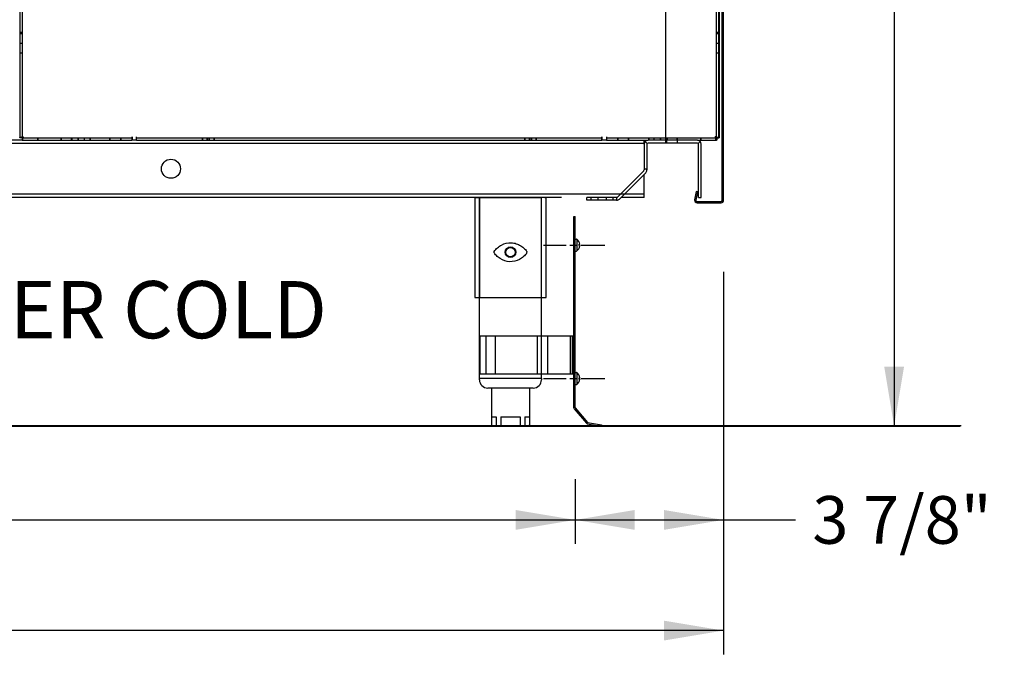
# Model space of a CAD drawing. Units: inches. Extents: x -399 to 444, y -187 to 249.
# Drawn here: x -316 to -290, y 68 to 85 of the extents above; entities that cross this region are included whole.
import ezdxf
from ezdxf.enums import TextEntityAlignment as Align
from ezdxf.lldxf.tags import DXFTag

# ---------------------------------------------------------------- set-up
doc = ezdxf.new("R2010")
doc.units = ezdxf.units.IN
doc.header["$MEASUREMENT"] = 0
for name, color, linetype in [('CLIP', 7, 'Continuous'), ('Construction', 7, 'Continuous'), ('DECKPANTOP', 7, 'Continuous'), ('Default', 7, 'Continuous'), ('LEG', 7, 'Continuous'), ('REARCOFF', 7, 'Continuous')]:
    doc.layers.add(name, color=color, linetype=linetype)
doc.styles.add('SEACAD_Arial', font='arial.ttf')
tags = doc.linetypes.add('CENTER2', pattern=[1.125, 0.75, -0.125, 0.125, -0.125]).pattern_tags.tags
tags[10:11] = [DXFTag(74, 4), DXFTag(75, 0), DXFTag(340, '0'), DXFTag(46, 0.0), DXFTag(50, 0.0), DXFTag(44, 0.0), DXFTag(45, 0.0)]
tags[8:9] = [DXFTag(74, 4), DXFTag(75, 0), DXFTag(340, '0'), DXFTag(46, 0.0), DXFTag(50, 0.0), DXFTag(44, 0.0), DXFTag(45, 0.0)]
tags[6:7] = [DXFTag(74, 4), DXFTag(75, 0), DXFTag(340, '0'), DXFTag(46, 0.0), DXFTag(50, 0.0), DXFTag(44, 0.0), DXFTag(45, 0.0)]
tags[4:5] = [DXFTag(74, 4), DXFTag(75, 0), DXFTag(340, '0'), DXFTag(46, 0.0), DXFTag(50, 0.0), DXFTag(44, 0.0), DXFTag(45, 0.0)]
tags = doc.linetypes.add('HIDDEN2', pattern=[0.1875, 0.125, -0.0625]).pattern_tags.tags
tags[6:7] = [DXFTag(74, 4), DXFTag(75, 0), DXFTag(340, '0'), DXFTag(46, 0.0), DXFTag(50, 0.0), DXFTag(44, 0.0), DXFTag(45, 0.0)]
tags[4:5] = [DXFTag(74, 4), DXFTag(75, 0), DXFTag(340, '0'), DXFTag(46, 0.0), DXFTag(50, 0.0), DXFTag(44, 0.0), DXFTag(45, 0.0)]
doc.dimstyles.new('ANSI', dxfattribs={"dimtxt": 1.25, "dimasz": 1.5625, "dimexe": 0.625, "dimexo": 1.875, "dimtad": 0, "dimtih": 1, "dimtoh": 1, "dimdec": 3, "dimzin": 4, "dimdsep": 46, "dimlunit": 5, "dimtxsty": 'SEACAD_Arial', "dimblk1": '_SE_FILLED', "dimblk2": '_SE_FILLED', "dimsah": 1, "dimcen": 0.625, "dimadec": 1, "dimazin": 0, "dimtfac": 1, "dimtdec": 3, "dimtofl": 0, "dimtmove": 0, "dimatfit": 3, "dimfxl": 0, "dimtolj": 1, "dimtzin": 4, "dimarcsym": 0})

# ---------------------------------------------------------------- blocks, each defined once
blk = doc.blocks.new('SE521')
at = {"layer": 'Default', "color": 7, "linetype": 'Continuous'}
for p, q in [((-301.892, 80.144), (-338.325, 80.144)), ((-299.733, 80.144), (-300.335, 80.144))]:
    blk.add_line(p, q, dxfattribs=at)
blk = doc.blocks.new('SE522')
at = {"layer": 'Default', "color": 7, "linetype": 'Continuous'}
for p, q in [((-299.733, 81.54), (-299.733, 81.561)), ((-299.733, 80.227), (-299.733, 80.746))]:
    blk.add_line(p, q, dxfattribs=at)
blk = doc.blocks.new('SE523')
at = {"layer": 'Default', "color": 7, "linetype": 'Continuous'}
for p, q in [((-316.03, 81.644), (-317.193, 81.644)), ((-313.027, 81.644), (-313.152, 81.644)), ((-300.716, 81.644), (-300.841, 81.644))]:
    blk.add_line(p, q, dxfattribs=at)
blk = doc.blocks.new('SE525')
at = {"layer": 'Default', "color": 7, "linetype": 'Continuous'}
for p, q in [((-304.171, 80.144), (-303.233, 80.144)), ((-302.335, 80.144), (-302.296, 80.144))]:
    blk.add_line(p, q, dxfattribs=at)
blk = doc.blocks.new('SE526')
at = {"layer": 'Default', "color": 7, "linetype": 'Continuous'}
for p, q in [((-300.716, 81.644), (-299.629, 81.644)), ((-298.337, 81.644), (-297.838, 81.644))]:
    blk.add_line(p, q, dxfattribs=at)
blk = doc.blocks.new('SE527')
at = {"layer": 'Default', "color": 7, "linetype": 'HIDDEN2'}
blk.add_line((-297.776, 83.935), (-297.767, 83.935), dxfattribs=at)
blk = doc.blocks.new('SE528')
at = {"layer": 'Default', "color": 7, "linetype": 'HIDDEN2'}
blk.add_line((-316.03, 83.935), (-316.021, 83.935), dxfattribs=at)
blk = doc.blocks.new('SE529')
at = {"layer": 'Default', "color": 7, "linetype": 'Continuous'}
blk.add_line((-313.144, 81.706), (-313.152, 81.706), dxfattribs=at)
blk = doc.blocks.new('SE530')
at = {"layer": 'Default', "color": 7, "linetype": 'Continuous'}
blk.add_line((-300.832, 81.706), (-300.841, 81.706), dxfattribs=at)
blk = doc.blocks.new('SE531')
at = {"layer": 'Default', "color": 7, "linetype": 'HIDDEN2'}
blk.add_line((-316.03, 84.464), (-316.021, 84.464), dxfattribs=at)
blk = doc.blocks.new('SE532')
at = {"layer": 'Default', "color": 7, "linetype": 'HIDDEN2'}
blk.add_line((-297.776, 84.464), (-297.767, 84.464), dxfattribs=at)
blk = doc.blocks.new('SE533')
at = {"layer": 'Default', "color": 7, "linetype": 'HIDDEN2'}
blk.add_line((-316.03, 84.183), (-316.021, 84.183), dxfattribs=at)
blk = doc.blocks.new('SE534')
at = {"layer": 'Default', "color": 7, "linetype": 'HIDDEN2'}
blk.add_line((-297.776, 84.183), (-297.767, 84.183), dxfattribs=at)
blk = doc.blocks.new('SE541')
at = {"layer": 'Default', "color": 7, "linetype": 'Continuous'}
blk.add_line((-297.83, 81.706), (-297.838, 81.706), dxfattribs=at)
blk = doc.blocks.new('SE542')
at = {"layer": 'Default', "color": 7, "linetype": 'Continuous'}
blk.add_line((-297.83, 81.644), (-297.838, 81.644), dxfattribs=at)
blk = doc.blocks.new('SE546')
at = {"layer": 'Default', "color": 7, "linetype": 'Continuous'}
blk.add_line((-297.776, 81.706), (-297.767, 81.706), dxfattribs=at)
blk = doc.blocks.new('SE547')
at = {"layer": 'Default', "color": 7, "linetype": 'HIDDEN2'}
blk.add_line((-297.767, 84.435), (-297.776, 84.435), dxfattribs=at)
blk = doc.blocks.new('SE548')
at = {"layer": 'Default', "color": 7, "linetype": 'HIDDEN2'}
blk.add_line((-316.021, 84.435), (-316.03, 84.435), dxfattribs=at)
blk = doc.blocks.new('SE597')
at = {"layer": 'Default', "color": 7, "linetype": 'Continuous'}
for p, q in [((-316.092, 102.516), (-316.092, 102.353)), ((-316.092, 85.399), (-316.092, 81.706))]:
    blk.add_line(p, q, dxfattribs=at)
blk = doc.blocks.new('SE618')
at = {"layer": 'Default', "color": 7, "linetype": 'Continuous'}
for p, q in [((-316.021, 102.501), (-316.021, 102.516)), ((-316.021, 81.706), (-316.021, 81.721))]:
    blk.add_line(p, q, dxfattribs=at)
blk = doc.blocks.new('SE619')
at = {"layer": 'Default', "color": 7, "linetype": 'Continuous'}
blk.add_line((-297.767, 101.634), (-297.767, 81.706), dxfattribs=at)
blk = doc.blocks.new('DMBLK119')
at = {"layer": 'DECKPANTOP', "linetype": 'Continuous'}
for points in [[(-292.921, 125.895), (-293.181, 127.457), (-293.441, 125.895)], [(-292.921, 75.707), (-293.441, 75.707), (-293.181, 74.144)]]:
    blk.add_hatch(color=7, dxfattribs=at).paths.add_polyline_path(points)
at = {"layer": 'DECKPANTOP', "color": 7, "linetype": 'Continuous'}
for p, q in [((-302.888, 127.457), (-292.556, 127.457)), ((-293.181, 127.457), (-293.181, 101.863)), ((-293.181, 99.738), (-293.181, 74.144))]:
    blk.add_line(p, q, dxfattribs=at)
at = {"layer": 'DECKPANTOP', "color": 7, "linetype": 'Continuous', "style": 'SEACAD_Arial'}
blk.add_text('53 3/8"', height=1.25, dxfattribs=at).set_placement((-295.939, 101.426), align=Align.TOP_LEFT)
blk = doc.blocks.new('_SE_FILLED')
at = {"color": 0}
blk.add_line((0, 0), (-1, 0), dxfattribs=at)
blk.add_solid([(0, 0), (-1, -0.1665), (-1, 0.1665), (0, 0)], dxfattribs=at)
blk = doc.blocks.new('DMBLK122')
at = {"layer": 'DECKPANTOP', "linetype": 'Continuous'}
for points in [[(-347.193, 68.524), (-347.193, 69.045), (-348.756, 68.785)], [(-299.214, 68.524), (-297.651, 68.785), (-299.214, 69.045)]]:
    blk.add_hatch(color=7, dxfattribs=at).paths.add_polyline_path(points)
at = {"layer": 'DECKPANTOP', "color": 7, "linetype": 'Continuous'}
for p, q in [((-348.756, 85.013), (-348.756, 68.16)), ((-297.651, 78.192), (-297.651, 68.16)), ((-326.399, 68.785), (-348.756, 68.785)), ((-297.651, 68.785), (-320.008, 68.785))]:
    blk.add_line(p, q, dxfattribs=at)
at = {"layer": 'DECKPANTOP', "color": 7, "linetype": 'Continuous', "style": 'SEACAD_Arial'}
blk.add_text('51 1/8"', height=1.25, dxfattribs=at).set_placement((-325.962, 69.41), align=Align.TOP_LEFT)
blk = doc.blocks.new('DMBLK123')
at = {"layer": 'DECKPANTOP', "linetype": 'Continuous'}
for points in [[(-299.976, 71.427), (-299.976, 71.948), (-301.538, 71.687)], [(-299.214, 71.427), (-297.651, 71.687), (-299.214, 71.948)]]:
    blk.add_hatch(color=7, dxfattribs=at).paths.add_polyline_path(points)
at = {"layer": 'DECKPANTOP', "color": 7, "linetype": 'Continuous'}
for p, q in [((-297.651, 78.192), (-297.651, 71.062)), ((-301.538, 72.752), (-301.538, 71.062)), ((-301.538, 71.687), (-295.762, 71.687))]:
    blk.add_line(p, q, dxfattribs=at)
at = {"layer": 'DECKPANTOP', "color": 7, "linetype": 'Continuous', "style": 'SEACAD_Arial'}
blk.add_text('3 7/8"', height=1.25, dxfattribs=at).set_placement((-295.324, 72.312), align=Align.TOP_LEFT)
blk = doc.blocks.new('DMBLK124')
at = {"layer": 'DECKPANTOP', "linetype": 'Continuous'}
for points in [[(-339.19, 71.427), (-339.19, 71.948), (-340.753, 71.687)], [(-303.101, 71.427), (-301.538, 71.687), (-303.101, 71.948)]]:
    blk.add_hatch(color=7, dxfattribs=at).paths.add_polyline_path(points)
at = {"layer": 'DECKPANTOP', "color": 7, "linetype": 'Continuous'}
for p, q in [((-340.753, 77.734), (-340.753, 71.062)), ((-301.538, 72.752), (-301.538, 71.062)), ((-340.753, 71.687), (-324.341, 71.687)), ((-317.95, 71.687), (-301.538, 71.687))]:
    blk.add_line(p, q, dxfattribs=at)
at = {"layer": 'DECKPANTOP', "color": 7, "linetype": 'Continuous', "style": 'SEACAD_Arial'}
blk.add_text('39 1/4"', height=1.25, dxfattribs=at).set_placement((-323.904, 72.312), align=Align.TOP_LEFT)
blk = doc.blocks.new('SE2245')
at = {"layer": 'REARCOFF', "color": 7, "linetype": 'Continuous'}
for p, q in [((-301.538, 79.05), (-301.501, 79.05)), ((-301.498, 79.05), (-301.498, 78.739)), ((-302.368, 78.894), (-301.773, 78.894)), ((-301.681, 78.894), (-301.486, 78.894)), ((-301.538, 78.738), (-301.501, 78.738)), ((-301.443, 78.909), (-301.414, 78.914)), ((-301.443, 78.909), (-301.443, 78.879)), ((-301.443, 78.879), (-301.414, 78.874)), ((-301.388, 78.894), (-300.757, 78.894))]:
    blk.add_line(p, q, dxfattribs=at)
for centre, radius, start, end in [((-301.501, 79.04), 0.01, 56.159, 90), ((-301.599, 78.894), 0.186, 6.1721, 56.159), ((-301.501, 78.748), 0.01, 270, 303.841), ((-301.599, 78.894), 0.186, 303.841, 353.8279)]:
    blk.add_arc(centre, radius, start, end, dxfattribs=at)
blk = doc.blocks.new('SE2246')
at = {"layer": 'REARCOFF', "color": 7, "linetype": 'Continuous'}
for p, q in [((-302.368, 75.394), (-301.773, 75.394)), ((-301.681, 75.394), (-301.486, 75.394)), ((-301.538, 75.55), (-301.501, 75.55)), ((-301.498, 75.55), (-301.498, 75.239)), ((-301.443, 75.409), (-301.414, 75.414)), ((-301.443, 75.409), (-301.443, 75.379)), ((-301.443, 75.379), (-301.414, 75.374)), ((-301.388, 75.394), (-300.757, 75.394)), ((-301.538, 75.238), (-301.501, 75.238))]:
    blk.add_line(p, q, dxfattribs=at)
for centre, radius, start, end in [((-301.501, 75.54), 0.01, 56.159, 90), ((-301.599, 75.394), 0.186, 6.1721, 56.159), ((-301.599, 75.394), 0.186, 303.841, 353.8279), ((-301.501, 75.248), 0.01, 270, 303.841)]:
    blk.add_arc(centre, radius, start, end, dxfattribs=at)
blk = doc.blocks.new('SE2244')
at = {"layer": 'CLIP', "color": 7, "linetype": 'Continuous'}
for p, q in [((-301.573, 76.507), (-304.036, 76.507)), ((-304.036, 76.507), (-304.036, 75.507)), ((-303.873, 75.507), (-303.873, 76.507)), ((-303.623, 75.507), (-303.623, 76.507)), ((-302.526, 75.507), (-302.526, 76.507)), ((-302.257, 75.507), (-302.257, 76.507)), ((-301.658, 75.507), (-301.658, 76.507)), ((-301.608, 75.507), (-301.608, 76.507)), ((-301.573, 75.507), (-301.573, 76.507)), ((-301.573, 76.101), (-301.608, 76.101)), ((-301.573, 76.007), (-301.608, 76.007)), ((-301.573, 75.914), (-301.608, 75.914)), ((-301.573, 75.507), (-304.036, 75.507))]:
    blk.add_line(p, q, dxfattribs=at)
at = {"layer": 'REARCOFF', "color": 7, "linetype": 'Continuous'}
for p, q in [((-301.573, 74.627), (-301.573, 79.644)), ((-301.573, 79.644), (-301.538, 79.644)), ((-301.538, 74.627), (-301.538, 79.644)), ((-301.565, 74.604), (-301.244, 74.221)), ((-301.538, 74.627), (-301.217, 74.244)), ((-301.223, 74.209), (-300.854, 74.144)), ((-301.217, 74.244), (-300.848, 74.179)), ((-300.848, 74.179), (-300.854, 74.144))]:
    blk.add_line(p, q, dxfattribs=at)
for centre, start, end in [((-301.538, 74.627), 180, 220), ((-301.217, 74.244), 220, 260)]:
    blk.add_arc(centre, 0.035, start, end, dxfattribs=at)
for name in ['SE2245', 'SE2246']:
    blk.add_blockref(name, (0, 0))
blk = doc.blocks.new('SE2247')
at = {"layer": 'LEG', "color": 7, "linetype": 'Continuous'}
for p, q in [((-304.046, 75.394), (-304.046, 80.144)), ((-304.046, 80.144), (-302.421, 80.144)), ((-302.421, 75.394), (-302.421, 80.144)), ((-304.046, 75.363), (-304.046, 75.394)), ((-302.421, 75.394), (-304.046, 75.394)), ((-302.421, 75.394), (-302.421, 75.363)), ((-302.64, 75.144), (-303.827, 75.144)), ((-303.733, 75.144), (-303.733, 74.176)), ((-302.733, 75.144), (-302.733, 74.176)), ((-303.733, 74.394), (-303.608, 74.394)), ((-303.733, 74.394), (-303.608, 74.394)), ((-303.733, 74.394), (-303.608, 74.394)), ((-303.733, 74.394), (-303.608, 74.394)), ((-303.733, 74.394), (-303.608, 74.394)), ((-303.733, 74.394), (-303.608, 74.394)), ((-303.733, 74.394), (-303.608, 74.394)), ((-303.733, 74.394), (-303.608, 74.394)), ((-303.608, 74.394), (-303.608, 74.144)), ((-303.608, 74.394), (-303.608, 74.144)), ((-303.608, 74.394), (-303.608, 74.144)), ((-303.608, 74.394), (-303.608, 74.144)), ((-303.608, 74.394), (-303.608, 74.144)), ((-303.608, 74.394), (-303.608, 74.144)), ((-303.608, 74.394), (-303.608, 74.144)), ((-303.608, 74.394), (-303.608, 74.144)), ((-303.483, 74.394), (-303.483, 74.144)), ((-303.483, 74.394), (-303.483, 74.144)), ((-303.483, 74.394), (-303.483, 74.144)), ((-303.483, 74.394), (-303.483, 74.144)), ((-303.483, 74.394), (-303.483, 74.144)), ((-303.483, 74.394), (-303.483, 74.144)), ((-303.483, 74.394), (-303.483, 74.144)), ((-303.483, 74.394), (-303.483, 74.144)), ((-303.483, 74.394), (-302.983, 74.394)), ((-303.483, 74.394), (-302.983, 74.394)), ((-303.483, 74.394), (-302.983, 74.394)), ((-303.483, 74.394), (-302.983, 74.394)), ((-303.483, 74.394), (-302.983, 74.394)), ((-303.483, 74.394), (-302.983, 74.394)), ((-303.483, 74.394), (-302.983, 74.394)), ((-303.483, 74.394), (-302.983, 74.394)), ((-302.983, 74.394), (-302.983, 74.144)), ((-302.983, 74.394), (-302.983, 74.144)), ((-302.983, 74.394), (-302.983, 74.144)), ((-302.983, 74.394), (-302.983, 74.144)), ((-302.983, 74.394), (-302.983, 74.144)), ((-302.983, 74.394), (-302.983, 74.144)), ((-302.983, 74.394), (-302.983, 74.144)), ((-302.983, 74.394), (-302.983, 74.144)), ((-302.858, 74.394), (-302.858, 74.144)), ((-302.858, 74.394), (-302.733, 74.394)), ((-302.858, 74.394), (-302.858, 74.144)), ((-302.858, 74.394), (-302.733, 74.394)), ((-302.858, 74.394), (-302.858, 74.144)), ((-302.858, 74.394), (-302.733, 74.394)), ((-302.858, 74.394), (-302.858, 74.144)), ((-302.858, 74.394), (-302.733, 74.394)), ((-302.858, 74.394), (-302.858, 74.144)), ((-302.858, 74.394), (-302.733, 74.394)), ((-302.858, 74.394), (-302.858, 74.144)), ((-302.858, 74.394), (-302.733, 74.394)), ((-302.858, 74.394), (-302.858, 74.144)), ((-302.858, 74.394), (-302.733, 74.394)), ((-302.858, 74.394), (-302.858, 74.144)), ((-302.858, 74.394), (-302.733, 74.394)), ((-303.702, 74.144), (-302.765, 74.144)), ((-303.702, 74.144), (-302.765, 74.144)), ((-303.702, 74.144), (-302.765, 74.144)), ((-303.702, 74.144), (-302.765, 74.144)), ((-303.702, 74.144), (-302.765, 74.144)), ((-303.702, 74.144), (-302.765, 74.144)), ((-303.702, 74.144), (-302.765, 74.144)), ((-303.702, 74.144), (-302.765, 74.144))]:
    blk.add_line(p, q, dxfattribs=at)
for centre, radius, start, end in [((-303.827, 75.363), 0.219, 180, 270), ((-302.64, 75.363), 0.219, 270, 0), ((-303.702, 74.176), 0.0312, 180, 270), ((-303.702, 74.176), 0.0312, 180, 270), ((-303.702, 74.176), 0.0312, 180, 270), ((-303.702, 74.176), 0.0312, 180, 270), ((-303.702, 74.176), 0.0312, 180, 270), ((-303.702, 74.176), 0.0312, 180, 270), ((-303.702, 74.176), 0.0312, 180, 270), ((-303.702, 74.176), 0.0312, 180, 270), ((-302.765, 74.176), 0.0312, 270, 0), ((-302.765, 74.176), 0.0312, 270, 0), ((-302.765, 74.176), 0.0312, 270, 0), ((-302.765, 74.176), 0.0312, 270, 0), ((-302.765, 74.176), 0.0312, 270, 0), ((-302.765, 74.176), 0.0312, 270, 0), ((-302.765, 74.176), 0.0312, 270, 0), ((-302.765, 74.176), 0.0312, 270, 0)]:
    blk.add_arc(centre, radius, start, end, dxfattribs=at)

msp = doc.modelspace()

# ---------------------------------------------------------------- linework, layer by layer
at = {"layer": 'Construction', "color": 7, "linetype": 'CENTER2'}
for p, q in [((-351.4521, 74.1443), (-291.4521, 74.1443)), ((-351.4521, 74.1443), (-291.4521, 74.1443)), ((-351.4244, 74.1592), (-291.4244, 74.1592))]:
    msp.add_line(p, q, dxfattribs=at)
at = {"layer": 'Default', "color": 7, "linetype": 'HIDDEN2'}
for p, q in [((-316.0301, 102.5162), (-316.0301, 81.7064)), ((-299.1684, 102.5783), (-299.1684, 81.5703)), ((-297.8381, 81.7064), (-297.8381, 102.5162)), ((-316.0301, 84.4639), (-316.0921, 84.4639)), ((-316.0301, 84.4349), (-316.0921, 84.4349)), ((-297.7761, 84.4639), (-297.8381, 84.4639)), ((-297.7761, 84.4349), (-297.8381, 84.4349)), ((-297.6511, 84.4494), (-297.6861, 84.4494)), ((-316.0301, 84.1829), (-316.0921, 84.1829)), ((-297.7761, 84.1829), (-297.8381, 84.1829)), ((-297.6861, 84.1994), (-297.6511, 84.1994)), ((-316.0921, 83.9349), (-316.0301, 83.9349)), ((-297.8381, 83.9349), (-297.7761, 83.9349)), ((-299.7334, 81.5613), (-343.9834, 81.5613)), ((-316.03, 81.7063), (-313.1524, 81.7063)), ((-315.6221, 81.7063), (-315.6221, 81.6443)), ((-315.6135, 81.7063), (-315.6135, 81.6443)), ((-315.0027, 81.6443), (-315.0027, 81.7063)), ((-314.9941, 81.6443), (-314.9941, 81.7063)), ((-314.7438, 81.7063), (-314.7438, 81.6443)), ((-314.7351, 81.7063), (-314.7351, 81.6443)), ((-314.7217, 81.6443), (-314.7217, 81.7063)), ((-314.7131, 81.6443), (-314.7131, 81.7063)), ((-314.5558, 81.6443), (-314.5558, 81.7063)), ((-314.5471, 81.6443), (-314.5471, 81.7063)), ((-314.3957, 81.6443), (-314.3957, 81.7063)), ((-314.2471, 81.6443), (-314.2471, 81.7063)), ((-314.2385, 81.6443), (-314.2385, 81.7063)), ((-313.7264, 81.6443), (-313.7264, 81.7063)), ((-313.7178, 81.6443), (-313.7178, 81.7063)), ((-313.4454, 81.6443), (-313.4454, 81.7063)), ((-313.4368, 81.6443), (-313.4368, 81.7063)), ((-313.0274, 81.7063), (-300.8407, 81.7063)), ((-311.3124, 81.7063), (-311.3124, 81.6443)), ((-311.3038, 81.7063), (-311.3038, 81.6443)), ((-311.1856, 81.7063), (-311.1856, 81.6443)), ((-311.177, 81.7063), (-311.177, 81.6443)), ((-311.1244, 81.6443), (-311.1244, 81.7063)), ((-311.1158, 81.6443), (-311.1158, 81.7063)), ((-310.9986, 81.6443), (-310.9986, 81.7063)), ((-310.99, 81.6443), (-310.99, 81.7063)), ((-302.8696, 81.7063), (-302.8696, 81.6443)), ((-302.861, 81.7063), (-302.861, 81.6443)), ((-302.7438, 81.7063), (-302.7438, 81.6443)), ((-302.7351, 81.7063), (-302.7351, 81.6443)), ((-302.6826, 81.6443), (-302.6826, 81.7063)), ((-302.674, 81.6443), (-302.674, 81.7063)), ((-302.5558, 81.6443), (-302.5558, 81.7063)), ((-302.5471, 81.6443), (-302.5471, 81.7063)), ((-300.7157, 81.7063), (-297.8382, 81.7063)), ((-300.4227, 81.6443), (-300.4227, 81.7063)), ((-300.4141, 81.6443), (-300.4141, 81.7063)), ((-300.1417, 81.6443), (-300.1417, 81.7063)), ((-300.1331, 81.6443), (-300.1331, 81.7063)), ((-299.6506, 81.5615), (-299.7028, 81.614)), ((-299.6211, 81.7063), (-299.6211, 81.6443)), ((-299.6125, 81.7063), (-299.6125, 81.6443)), ((-299.4725, 81.6443), (-299.4725, 81.7063)), ((-299.3124, 81.7063), (-299.3124, 81.6443)), ((-299.3038, 81.7063), (-299.3038, 81.6443)), ((-299.1465, 81.6443), (-299.1465, 81.7063)), ((-299.1465, 81.6443), (-299.1465, 81.5703)), ((-299.1378, 81.6443), (-299.1378, 81.7063)), ((-299.1244, 81.6443), (-299.1244, 81.7063)), ((-299.1158, 81.6443), (-299.1158, 81.7063)), ((-298.8655, 81.6443), (-298.8655, 81.7063)), ((-298.8655, 81.6443), (-298.8655, 81.5703)), ((-298.8568, 81.6443), (-298.8568, 81.7063)), ((-298.3162, 81.5615), (-298.264, 81.614)), ((-298.2461, 81.6443), (-298.2461, 81.7063)), ((-298.2375, 81.6443), (-298.2375, 81.7063)), ((-299.6594, 80.8833), (-299.7334, 80.8833)), ((-299.7334, 80.2273), (-343.9834, 80.2273)), ((-304.0459, 80.1443), (-304.0459, 77.5193)), ((-302.4209, 77.5193), (-302.4209, 80.1443)), ((-301.1274, 80.1443), (-301.1274, 80.0703)), ((-300.9394, 80.0703), (-300.9394, 80.1443)), ((-300.7274, 80.1443), (-300.7274, 80.0703)), ((-300.5394, 80.0703), (-300.5394, 80.1443)), ((-300.4525, 80.1443), (-300.4525, 80.0703))]:
    msp.add_line(p, q, dxfattribs=at)
at = {"layer": 'Default', "color": 7, "linetype": 'Continuous'}
for p, q in [((-297.7761, 81.7064), (-297.7761, 102.5162)), ((-297.6861, 80.0673), (-297.6861, 102.2213)), ((-297.6511, 80.0673), (-297.6511, 102.2213)), ((-316.0301, 81.7064), (-316.0921, 81.7064)), ((-316.03, 81.7063), (-316.03, 81.6443)), ((-316.03, 81.6443), (-313.1524, 81.6443)), ((-313.1524, 81.7363), (-313.1524, 81.6443)), ((-313.1438, 81.7363), (-313.1438, 81.7063)), ((-313.1438, 81.7063), (-313.1438, 81.6443)), ((-313.0274, 81.6443), (-313.0274, 81.7363)), ((-313.0274, 81.6443), (-300.8407, 81.6443)), ((-300.8407, 81.6443), (-300.8407, 81.7363)), ((-300.8321, 81.7063), (-300.8321, 81.7363)), ((-300.8321, 81.6443), (-300.8321, 81.7063)), ((-300.7157, 81.7363), (-300.7157, 81.6443)), ((-299.7334, 81.5613), (-299.7334, 81.6443)), ((-299.7334, 81.5403), (-299.7334, 80.8634)), ((-299.6594, 81.5403), (-299.6594, 80.8634)), ((-298.3374, 81.6443), (-299.6294, 81.6443)), ((-298.3374, 81.5703), (-299.6294, 81.5703)), ((-298.3074, 80.1443), (-298.3074, 81.5403)), ((-298.2334, 80.1443), (-298.2334, 81.5403)), ((-297.8382, 81.7063), (-297.8382, 81.6443)), ((-297.8381, 81.7064), (-297.7761, 81.7064)), ((-297.8296, 81.7063), (-297.8296, 81.6443)), ((-299.7422, 80.8421), (-300.4313, 80.1531)), ((-299.6898, 80.7898), (-300.3789, 80.1007)), ((-298.3699, 80.2952), (-298.4081, 80.0786)), ((-298.3354, 80.2892), (-298.3736, 80.0725)), ((-298.3354, 80.2892), (-298.3699, 80.2952)), ((-304.1709, 80.1443), (-304.1709, 77.5193)), ((-302.2959, 77.5193), (-302.2959, 80.1443)), ((-301.2334, 80.0703), (-301.2334, 80.1443)), ((-300.4525, 80.1443), (-301.2334, 80.1443)), ((-300.4525, 80.0703), (-301.2334, 80.0703)), ((-299.7334, 80.1443), (-299.7334, 80.2273)), ((-298.3441, 80.0373), (-297.7161, 80.0373)), ((-298.3441, 80.0023), (-297.7161, 80.0023)), ((-298.3074, 80.1443), (-298.2334, 80.1443)), ((-304.1709, 77.5193), (-302.2959, 77.5193))]:
    msp.add_line(p, q, dxfattribs=at)
for centre, radius in [((-312.1284, 80.8943), 0.25), ((-303.2334, 78.7068), 0.125)]:
    msp.add_circle(centre, radius, dxfattribs=at)
at = {"layer": 'Default', "color": 7, "linetype": 'HIDDEN2'}
msp.add_circle((-303.2334, 78.7068), 0.1406, dxfattribs=at)
at = {"layer": 'Default', "color": 7, "linetype": 'Continuous'}
for centre, radius, start, end in [((-299.6294, 81.5403), 0.104, 90, 180), ((-299.6294, 81.5403), 0.03, 90, 180), ((-298.3374, 81.5403), 0.104, 0, 90), ((-298.3374, 81.5403), 0.03, 0, 90), ((-299.7634, 80.8634), 0.03, 315, 0), ((-299.7634, 80.8634), 0.104, 315, 0), ((-300.4525, 80.1743), 0.03, 270, 315), ((-300.4525, 80.1743), 0.104, 270, 315), ((-298.3441, 80.0673), 0.065, 170, 270), ((-298.3441, 80.0673), 0.03, 170, 270), ((-297.7161, 80.0673), 0.065, 270, 0), ((-297.7161, 80.0673), 0.03, 270, 0)]:
    msp.add_arc(centre, radius, start, end, dxfattribs=at)
for points in [[(-316.0921, 81.7064), (-316.0921, 81.7089), (-316.0897, 81.7114), (-316.0805, 81.7164), (-316.0737, 81.7188), (-316.0566, 81.7238), (-316.0464, 81.7263), (-316.0242, 81.7313), (-316.0121, 81.7338), (-316.0001, 81.7363)], [(-316.0301, 81.7064), (-316.0301, 81.7089), (-316.0293, 81.7114), (-316.0263, 81.7164), (-316.0241, 81.7188), (-316.0185, 81.7238), (-316.0152, 81.7263), (-316.0079, 81.7313), (-316.004, 81.7338), (-316.0001, 81.7363)], [(-316.0001, 81.7363), (-316.0026, 81.7242), (-316.0051, 81.7122), (-316.01, 81.69), (-316.0125, 81.6797), (-316.0175, 81.6627), (-316.02, 81.6559), (-316.025, 81.6467), (-316.0275, 81.6443), (-316.03, 81.6443)], [(-316.0001, 81.7363), (-316.0026, 81.7324), (-316.0051, 81.7284), (-316.01, 81.7212), (-316.0125, 81.7178), (-316.0175, 81.7123), (-316.02, 81.7101), (-316.025, 81.7071), (-316.0275, 81.7063), (-316.03, 81.7063)], [(-297.8681, 81.7363), (-297.8642, 81.7338), (-297.8602, 81.7313), (-297.853, 81.7263), (-297.8496, 81.7238), (-297.8441, 81.7188), (-297.8419, 81.7164), (-297.8389, 81.7114), (-297.8381, 81.7089), (-297.8381, 81.7064)], [(-297.8681, 81.7363), (-297.856, 81.7338), (-297.844, 81.7313), (-297.8218, 81.7263), (-297.8115, 81.7238), (-297.7945, 81.7188), (-297.7877, 81.7164), (-297.7785, 81.7114), (-297.7761, 81.7089), (-297.7761, 81.7064)], [(-297.8382, 81.6443), (-297.8407, 81.6443), (-297.8432, 81.6467), (-297.8482, 81.6559), (-297.8506, 81.6627), (-297.8556, 81.6797), (-297.8581, 81.69), (-297.8631, 81.7122), (-297.8656, 81.7242), (-297.8681, 81.7363)], [(-297.8382, 81.7063), (-297.8407, 81.7063), (-297.8432, 81.7071), (-297.8482, 81.7101), (-297.8506, 81.7123), (-297.8556, 81.7178), (-297.8581, 81.7212), (-297.8631, 81.7284), (-297.8656, 81.7324), (-297.8681, 81.7363)]]:
    msp.add_open_spline(points, degree=3, knots=[0, 0, 0, 0, 0.25, 0.25, 0.5, 0.5, 0.75, 0.75, 1, 1, 1, 1], dxfattribs=at)
at = {"layer": 'Default', "color": 7, "linetype": 'HIDDEN2'}
msp.add_open_spline([(-303.212, 78.9552), (-303.3019, 78.9593), (-303.39, 78.936), (-303.5058, 78.8746), (-303.5413, 78.8503), (-303.59, 78.8094), (-303.6055, 78.795), (-303.6346, 78.7637), (-303.6494, 78.7471), (-303.6612, 78.7161), (-303.6622, 78.7042), (-303.6564, 78.6826), (-303.6508, 78.6731), (-303.6323, 78.6463), (-303.6177, 78.631), (-303.5717, 78.5867), (-303.5375, 78.5605), (-303.4285, 78.4931), (-303.3434, 78.4623), (-303.1638, 78.4544), (-303.0758, 78.4779), (-302.9605, 78.5393), (-302.9248, 78.5637), (-302.8759, 78.6049), (-302.8603, 78.6195), (-302.8385, 78.6431), (-302.8316, 78.6512), (-302.8188, 78.6686), (-302.8129, 78.6778), (-302.8053, 78.6987), (-302.8046, 78.7104), (-302.8108, 78.7318), (-302.8165, 78.7413), (-302.8349, 78.7676), (-302.8494, 78.783), (-302.8954, 78.8272), (-302.929, 78.8529), (-303.0014, 78.8977), (-303.041, 78.9169), (-303.1238, 78.9445), (-303.1671, 78.9531), (-303.212, 78.9552)], degree=3, knots=[0, 0, 0, 0, 0.125, 0.125, 0.1875, 0.1875, 0.21875, 0.21875, 0.25, 0.25, 0.265625, 0.265625, 0.28125, 0.28125, 0.3125, 0.3125, 0.375, 0.375, 0.5, 0.5, 0.625, 0.625, 0.6875, 0.6875, 0.71875, 0.71875, 0.734375, 0.734375, 0.75, 0.75, 0.765625, 0.765625, 0.78125, 0.78125, 0.8125, 0.8125, 0.875, 0.875, 0.9375, 0.9375, 1, 1, 1, 1], dxfattribs=at)

# ---------------------------------------------------------------- block references
for name in ['SE597', 'SE618', 'SE619', 'SE531', 'SE548', 'SE532', 'SE547', 'SE533', 'SE534', 'SE528', 'SE527', 'SE523', 'SE529', 'SE530', 'SE526', 'SE522', 'SE541', 'SE542', 'SE546', 'SE521', 'SE525']:
    msp.add_blockref(name, (0, 0))
at = {"layer": 'LEG'}
msp.add_blockref('SE2247', (0, 0), dxfattribs=at)
at = {"layer": 'REARCOFF'}
msp.add_blockref('SE2244', (0, 0), dxfattribs=at)

# ---------------------------------------------------------------- texts
at = {"layer": 'Default', "color": 7, "linetype": 'Continuous', "style": 'SEACAD_Arial'}
msp.add_text('CR3-HOT OVER COLD', height=1.5, dxfattribs=at).set_placement((-328.186, 77.9502), align=Align.TOP_LEFT)

# ---------------------------------------------------------------- dimensions: what is measured, and where the dimension line sits
at = {"layer": 'DECKPANTOP', "color": 7, "linetype": 'Continuous'}
dim = msp.add_linear_dim(base=(-293.181, 74.1443), p1=(-304.7625, 127.4572), p2=(-291.4521, 74.1443), angle=90, text='\\A1;<>', dimstyle='ANSI', override={"dimpost": '"'}, dxfattribs=at)
dim.commit()
dim.dimension.update_dxf_attribs({"geometry": 'DMBLK119', "text_midpoint": (-293.181, 100.8007), "dimtype": 160})
for base, p1, p2, picture, middle in [((-348.7558, 68.7849), (-297.6511, 80.0673), (-348.7558, 86.888), 'DMBLK122', (-323.2034, 68.7849)), ((-297.6511, 71.6871), (-301.5384, 74.6269), (-297.6511, 80.0673), 'DMBLK123', (-295.7619, 71.6871)), ((-301.5384, 71.6871), (-340.7528, 79.6093), (-301.5384, 74.6269), 'DMBLK124', (-321.1456, 71.6871))]:
    dim = msp.add_linear_dim(base=base, p1=p1, p2=p2, text='\\A1;<>', dimstyle='ANSI', override={"dimpost": '"'}, dxfattribs=at)
    dim.commit()
    dim.dimension.update_dxf_attribs({"geometry": picture, "text_midpoint": middle, "dimtype": 160})

doc.saveas('drawing.dxf')
